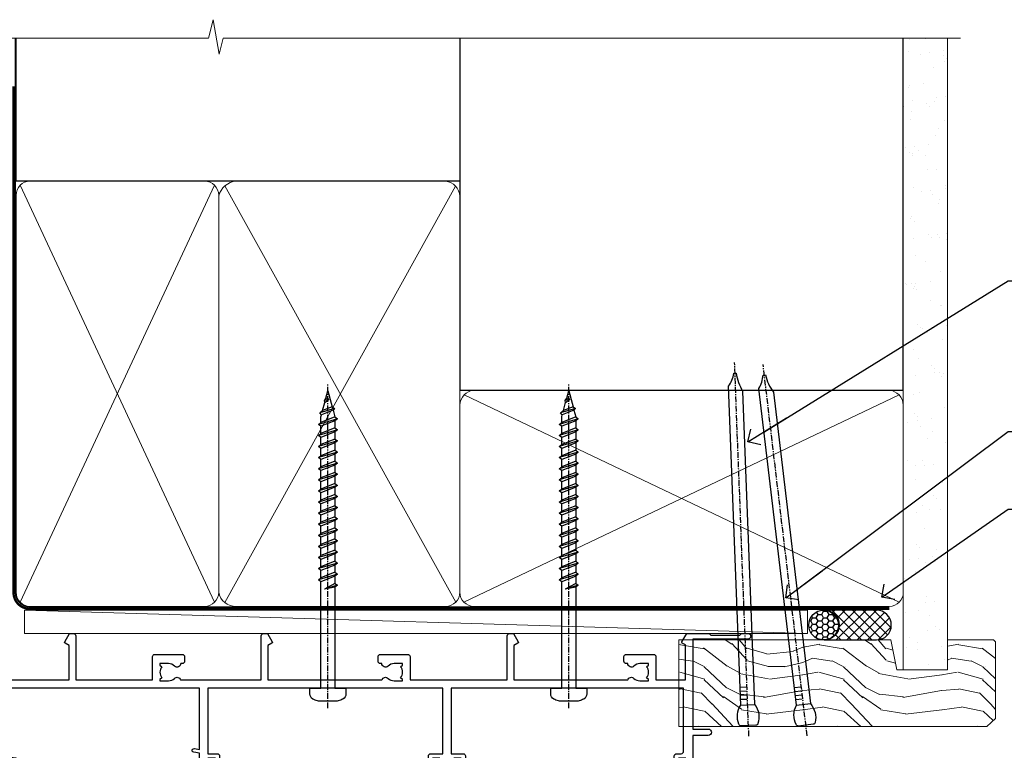
# Model space of a CAD drawing. Units: millimetres. Extents: x 1409 to 344855, y -118 to 2194.
# Drawn here: x 8794 to 9006, y 2033 to 2190 of the extents above; entities that cross this region are included whole.
import ezdxf
from ezdxf import colors
from ezdxf.entities.mleader import LeaderData, LeaderLine
from ezdxf.math import Vec2, Vec3

# ---------------------------------------------------------------- set-up
doc = ezdxf.new("R2010")
doc.units = ezdxf.units.MM
doc.linetypes.add('CENTER', pattern=[2, 1.25, -0.25, 0.25, -0.25])
doc.linetypes.add('Dashed', pattern=[564.4444465637206, 282.2222232818604, -282.2222232818602])
doc.layers.add('Aluminium Systems Ltd Joinery Detail', color=7, linetype='Continuous')
doc.layers.add('Aluminium Systems Ltd Notes', color=7, linetype='Continuous')
doc.styles.get("Standard").update_dxf_attribs({"font": 'arial.ttf'})

# ---------------------------------------------------------------- blocks, each defined once
blk = doc.blocks.new('190mm Framing Head DF Strapped')
at = {"layer": 'Aluminium Systems Ltd Joinery Detail'}
h = blk.add_hatch(dxfattribs=at)
h.set_pattern_fill('AR-SAND', color=256, scale=0.15)
h.set_pattern_definition([(37.50000000000001, (161.6605000000022, 93.68822957322891), (-0.2400046943976069, 7.341198559940135), [0, -5.791200000000001, 0, -6.476999999999999, 0, -6.191249999999999]), (7.499999999999991, (161.6605000000022, 93.68822957322891), (6.74284924707004, 10.75237650852531), [0, -3.124199999999993, 0, -5.219699999999986, 0, -2.000249999999993]), (327.5, (156.9742000000024, 93.68822957322891), (11.86488555362187, 0.02155777017818536), [0, -1.905, 0, -6.858, 0, -8.9535]), (317.5, (156.9742000000024, 93.68822957322891), (11.45334678708446, 3.343939848858243), [0, -0.9524999999999999, 0, -4.495799999999999, 0, -5.1435])])
h.paths.add_polyline_path([(280.6136284965087, 88.77082494930028), (271.1136391138511, 88.77082494930028), (271.1136391138507, -47.32776445683066), (280.6136284965087, -47.32776445683066)])
at = {"layer": 'Aluminium Systems Ltd Joinery Detail', "lineweight": 5}
for p, q in [((80.79869455334756, -32.74347137179666, 2.000000000000028), (122.6874701524653, 57.0811002705118)), ((80.79869455334756, 57.0811002705118), (122.6874701524653, -32.74347137179711, 2.000000000000028)), ((124.8971296329196, -32.80625123086793, 2.000000000000028), (174.6155831549572, 56.90702419584295, -1.000000000000028)), ((124.9214891242245, 56.9671383435284, -1.000000000000028), (174.6471685824426, -32.74347137179711, 2.000000000000028)), ((176.4271080411936, -32.74347137179711, 2.000000000000028), (270.1937839569896, 11.90702827627911, -1.000000000000028)), ((176.4586936359246, 11.90702827627911, -1.000000000000028), (270.225369384475, -32.74347137179711, 2.000000000000028))]:
    blk.add_line(p, q, dxfattribs=at)
at = {"layer": 'Aluminium Systems Ltd Joinery Detail', "linetype": 'Continuous', "lineweight": 5, "ltscale": 0.12, "elevation": 1.000000000000014}
blk.add_lwpolyline([(283.445739716693, 88.77082494930028), (124.572285426585, 88.77082494930028), (123.6685750180995, 85.33692123026367), (122.4019817547314, 92.75494613802539), (121.3646185602202, 88.77082494930028), (13.23408228265362, 88.77082494930028)], dxfattribs=at)
at = {"layer": 'Aluminium Systems Ltd Joinery Detail', "linetype": 'Dashed', "lineweight": 5, "ltscale": 0.01, "const_width": 0.25, "elevation": 1.25}
blk.add_lwpolyline([(79.75527583735084, 88.77082494930028), (79.75527583735038, -30.59489438103674, 0.42309265210654), (82.94727154410793, -33.76651872663433), (268.0767923937151, -33.76651872663433)], format="xyb", dxfattribs=at)
at = {"layer": 'Aluminium Systems Ltd Joinery Detail', "linetype": 'Dashed', "elevation": 1.000000000000014}
blk.add_lwpolyline([(175.5371383954407, 88.77082494930028), (175.5371383954407, 57.97106591945112), (79.9087249075942, 57.97106591945112), (79.90872480776625, 88.77082494930028)], dxfattribs=at)
at = {"layer": 'Aluminium Systems Ltd Joinery Detail', "elevation": 1.000000000000014}
blk.add_lwpolyline([(175.5371383954407, 88.77082494930028), (175.5573054336046, 12.97055045379921), (271.1136391138507, 12.97055045379875), (271.1136391138511, 88.77082494930028)], dxfattribs=at)
at = {"layer": 'Aluminium Systems Ltd Joinery Detail', "lineweight": 5, "elevation": 1.000000000000014}
blk.add_lwpolyline([(271.1136391138511, 88.77082494930028), (271.1136391138507, -47.32776445683112), (280.6136284965087, -47.32776445683112), (280.6136284965087, 88.77082494930028)], dxfattribs=at)
at = {"layer": 'Aluminium Systems Ltd Joinery Detail', "linetype": 'CENTER', "lineweight": 5, "ltscale": 3, "const_width": 0.5, "elevation": 1.500000000000011}
blk.add_lwpolyline([(79.3712235569833, 78.4339515865513), (79.3712235569833, -30.59489438103674, 0.4323122376884369), (82.94727154410793, -34.14929615549272), (268.0767923937151, -34.14929615549272)], format="xyb", dxfattribs=at)
at = {"layer": 'Aluminium Systems Ltd Joinery Detail', "lineweight": 5}
for points in [[(123.5774398818407, -28.48660175191208), (123.5774398818407, 54.93252327975188, 0.4142135623730958), (120.5388931617053, 57.97106999988773), (82.94727154410793, 57.97106999988773, 0.4142135623730941), (79.90872482397208, 54.93252327975188), (79.90872482397208, -28.48660175191208)], [(175.5371383118181, -27.91143476227217), (175.5371383954407, 54.72423385931552, 0.368185424138678), (172.4985916753053, 57.97106591945112), (127.3358664950538, 57.97106591945112, 0.3296530871457213), (123.5774399654633, 54.72423385931552), (123.5774398818407, -27.91143476227217)], [(123.5774399654629, 52.0407742405514), (123.5774398818407, -30.59489438103674, -0.4142135623730958), (120.5388931617053, -33.63344110117259), (82.94727154410793, -33.63344110117259, -0.4142135623730941), (79.90872482397208, -30.59489438103674), (79.90872490759466, 52.0407742405514)], [(175.5371383954407, 7.0407742405514), (175.5371383118181, -30.59489438103674, -0.4142135623730958), (172.4985915916827, -33.63344110117259), (127.3358664114312, -33.63344110117259, -0.3682836337572372), (123.5774398818407, -30.59489438103674), (123.5774399654633, 52.0407742405514)], [(271.1153391138505, -28.69488709191182), (271.1153391974731, 9.724237939751674, 0.368185424138678), (268.0767924773377, 12.97106999988728), (178.5756851155761, 12.97106999988728, 0.3681854241386793), (175.5371383954407, 9.724237939751674), (175.5371383118181, -28.69488709191182)], [(271.1153391974731, 7.040774240550945), (271.1153391138505, -30.59489438103674, -0.4142135623730958), (268.0767923937151, -33.63344110117259), (178.5756850319535, -33.63344110117259, -0.4142135623730941), (175.5371383118181, -30.59489438103674), (175.5371383954407, 7.040774240550945)]]:
    blk.add_lwpolyline(points, format="xyb", dxfattribs=at)
blk = doc.blocks.new('A734-21693')
at = {"flags": 128}
for points in [[(124.0000011187489, 46.64866243441736, 1.001507643107828), (123.1000031613556, 46.65001828883976), (123.1000031613545, 45.90001828883885), (121.5000061187562, 45.90001828883612), (121.5000061187569, 46.65001828883612, 0.4146548769781905), (121.0493281907795, 47.10001777818394), (120.8999996187479, 47.10001777818394), (120.8999996187479, 57.70002839616808), (121.0493281907823, 57.70002839616808, 0.4146548769781904), (121.5000061187569, 58.1500278855159), (121.5000061187562, 58.9000278855159), (123.1000031613545, 58.9000278855159), (123.1000031613538, 58.1500278855159, 1.001507643109863), (124.000001118747, 58.15138373993284), (124.0000011187473, 61.40002488551488, 0.9999999999999999), (123.0000011187473, 61.40002488551488), (123.0000011187473, 60.30002788551553), (121.5000041187483, 60.30002788551553), (121.5000041187483, 61.40002488551488, 0.414213562373095), (121.0000041187483, 61.90002488551488), (120.8999996187461, 61.90002488551488), (120.8999996187461, 66.40001588551365), (121.0000051187486, 66.40001588551365, 0.414213562373095), (121.500004118749, 66.90001488551547), (121.5000041187483, 68.00001288551482), (123.0000011187473, 68.00001288551482), (123.0000011187454, 66.90001488551513, 0.9999999999999999), (123.9999991187484, 66.90001488551513), (123.9999991187484, 68.50001088551505, 0.414213562373095), (123.4999991187484, 69.00001088551505), (116.5000001187487, 69.00001088551596, 0.414213562373095), (116.0000001187487, 68.50001088551596), (116.0000001187487, 66.90001488551513, 0.9999999999999999), (116.9999981187481, 66.90001488551513), (116.9999981187481, 68.00001288551482), (118.4999951187489, 68.00001288551482), (118.4999951187471, 66.90001488551513, 0.414213562373095), (118.9999941187485, 66.40001588551365), (119.0999996187511, 66.40001588551365), (119.0999996187512, 61.90002488551488), (118.9999951187489, 61.90002488551488, 0.414213562373095), (118.4999951187493, 61.40002488551511), (118.4999951187489, 60.30002788551553), (116.9999981187481, 60.30002788551553), (116.9999981187481, 61.40002488551488, 0.9999999999999999), (115.9999981187481, 61.40002488551488), (115.9999981187478, 58.15138373993193, 1.00150764311086), (116.899996076142, 58.1500278855159), (116.8999960761427, 58.9000278855159), (118.4999931187409, 58.9000278855159), (118.4999931187402, 58.1500278855159, 0.4146548769781904), (118.9506710467176, 57.70002839616808), (119.0999996187493, 57.70002839616808), (119.0999996187493, 47.10001777818394), (118.9506710467148, 47.10001777818394, 0.4146548769781905), (118.4999931187402, 46.65001828883612), (118.4999931187391, 45.90001828883885), (116.8999960761427, 45.90001828883885), (116.8999960761424, 46.65001828883885, 1.001507643108853), (115.9999981187474, 46.64866243441736), (115.9999981187481, 45.40001828883885, 0.414213562373095), (116.4999981187481, 44.90001828883885), (119.1000007973071, 44.90001828883885), (119.1000007973071, 30.80001088546067), (68.50000011875198, 30.80001088546067), (68.50000011875238, 44.90001828878792), (70.5000001187542, 44.9000182887861, 0.4142135623752261), (71.00000011875602, 45.40001828878792), (71.00000011874806, 46.64866243436643, 1.001507643108839), (70.10000216135211, 46.65001828878974), (70.10000216136143, 45.9000182887861), (68.50000011875056, 45.9000182887861), (68.50000011875056, 58.90002788546497), (70.10000216135597, 58.90002788546497), (70.10000216135165, 58.15002788546406, 1.001507643109849), (71.00000011874852, 58.151383739881), (71.00000011874874, 61.40002488546395, 0.9999999999999999), (70.00000011874874, 61.40002488546395), (70.00000011874874, 60.30002788546278), (68.50000011874874, 60.30002788546278), (68.50000011874874, 68.00001288546207), (70.00000011874874, 68.00001288546207), (70.00000011874897, 66.90001588546363, 0.9999999999990904), (71.00000011874852, 66.90001588546454), (71.00000011874874, 68.50001088545412, 0.414213562373095), (70.50000011874874, 69.00001088545412), (37.00000011883242, 69.00001088545412, 0.414213562373095), (36.50000011883242, 68.50001088545412), (36.50000011883242, 67.20001088545848, 0.9999999999999999), (37.4000001188266, 67.20001088545848), (37.4000001188266, 68.00001088545412), (38.9000001188266, 68.00001088545412), (38.9000001188266, 62.50001088545412), (37.4000001188266, 62.50001088545412), (37.4000001188266, 63.30001088545703, 0.9999999999999999), (36.50000011883242, 63.30001088545703), (36.50000011883236, 62.00001088545412, 0.414213562373095), (37.00000011883242, 61.50001088545406), (38.9000001188266, 61.50001088545412), (38.9000001188266, 53.80001088545703), (36.90000011883387, 53.80001088545703, 0.9999999999999999), (36.90000011883387, 53.00001088545412), (38.9000001188266, 53.00001088545412), (38.9000001188266, 50.00001088545412), (28.28867552745362, 50.0000108854542, 0.2679491924316727), (27.85566282556238, 49.75001088545417), (26.55662471988182, 47.50001088545412), (22.00000039285953, 47.50001088545412), (22.00000039285953, 49.00001088545412), (23.50000039285953, 49.00001088545412, 0.9999999999999999), (23.50000039285953, 50.00001088545412), (0.5000001187469252, 50.00001088545412, 0.414213562373095), (1.187469251817674e-07, 49.50001088545412), (1.187523821499781e-07, 0.5000001601129895, 0.4142135623730784), (0.5000001187523821, 1.601130463768641e-07), (6.400000118751336, 1.601132737505395e-07, 0.4142135623730784), (6.900000118751336, 0.5000001601132738), (6.900000118751336, 3.850000160111748, 0.1952598447288623), (5.923585024411182, 6.254969539228426, 0.9999999999999999), (4.776415213090843, 5.139621421376745, -0.1952598447288623), (5.300000118751313, 3.850000160111748), (5.300000118751313, 2.000000160113203), (5.002334436430147, 2.000000160113203), (4.639157196671931, 2.432817940341863, -0.363970234266432), (2.260843040832526, 2.432817940342787), (1.897665801073572, 2.000000160113203), (1.600000118752405, 2.000000160113203), (1.600000118754224, 3.850000160111748, -0.1952598447288622), (2.123585024414695, 5.139621421376745, 0.6408245487451977), (1.599998707597308, 6.495731539804993), (1.599998707606233, 19.46078032434281), (2.373203788357614, 20.80001080888181, 0.414213562368963), (2.299998707597865, 21.07321588963845), (1.599998707604414, 21.47736107807248), (1.599998707608052, 29.00001088546321), (7.950000118750722, 29.00001088546418), (7.95000011875095, 24.0000108854594, 0.4142135623720295), (8.45000011875095, 23.5000108854598), (14.35000011874797, 23.50001088546304, 0.414213562373095), (14.85000011874797, 24.00001088546304), (14.85000011874797, 25.00001088546304, 0.414213562373095), (14.35000011874735, 25.50001088546259), (14.04573141007393, 25.50001088546222, 0.6408239254472163), (12.68962138001439, 26.02359579112442, -0.1952598447288622), (11.4000001187494, 25.50001088546395), (9.550000118750859, 25.50001088546395), (9.550000118750859, 25.79767656778512), (9.982817898979533, 26.1608538075433, -0.3639702342664382), (9.982817898980443, 28.53916796338277), (9.550000118750859, 28.90234520314169), (9.550000118750859, 29.20001088546286), (11.4000001187494, 29.20001088546104, -0.1952598447288623), (12.68962138001439, 28.67642597980057, 0.5542191990959284), (14.00722964662009, 29.00001088546503), (38.60000011874672, 29.00001088546503), (38.60000011874672, 21.59282004585168), (37.70000011874947, 21.07320480358339, 0.4142135623808452), (37.62679503799671, 20.79999972282306), (38.66602553257184, 18.99999970543141), (39.50000017389414, 18.99999979741403, 0.4142135300680742), (40.00000011874602, 19.49999979741403), (40.00000011874602, 29.00001088546503), (56.55000011875075, 29.0000108854706), (56.55000011875092, 24.0000108854594, 0.4142135623720295), (57.05000011874887, 23.50001088545963), (62.95000011874822, 23.50001088546287, 0.414213562373095), (63.45000011874794, 24.00001088546304), (63.45000011874794, 25.00001088546304, 0.414213562373095), (62.95000011874794, 25.50001088546304), (62.64573141007395, 25.50001088546222, 0.6408239254472163), (61.28962138001441, 26.02359579112442, -0.1952598447288622), (60.00000011874943, 25.50001088546395), (58.15000011875088, 25.50001088546395), (58.15000011875088, 25.79767656778512), (58.58281789897956, 26.1608538075433, -0.3639702342664382), (58.58281789898052, 28.53916796338279), (58.15000011875088, 28.90234520314169), (58.15000011875088, 29.20001088546286), (60.00000011874943, 29.20001088546275, -0.1952598447288623), (61.28962138001441, 28.67642597980057, 0.5542192105843214), (62.60722965540901, 29.00001091218073), (79.99996571400754, 29.00001052261575), (79.99996571400754, 19.4999997974104, 0.4142135300680742), (80.49996565885942, 18.9999997974104), (81.33394030018167, 18.99999970542777), (82.37317079475815, 20.79999972281865, 0.4142135623810382), (82.29996571400204, 21.07320480357845), (81.39996571400678, 21.59282004584836), (81.39996571400678, 29.00001088545775), (105.9927705908802, 29.00001088546048, 0.5542191990939724), (107.3103788574844, 28.67642597980057, -0.1952598447288622), (108.6000001187494, 29.20001088546104), (110.4500001187479, 29.20001088546286), (110.4500001187479, 28.90234520314169), (110.0171823385184, 28.53916796338277, -0.363970234266438), (110.0171823385193, 26.1608538075433), (110.4500001187479, 25.79767656778512), (110.4500001187479, 25.50001088546395), (108.6000001187494, 25.50001088546395, -0.1952598447288622), (107.3103788574844, 26.02359579112442, 0.6408239254472163), (105.9542688274249, 25.50001088546222), (105.6500001187514, 25.50001088546259, 0.414213562373095), (105.1500001187509, 25.00001088546304), (105.1500001187509, 24.00001088546304, 0.414213562373095), (105.6500001187509, 23.50001088546304), (111.5500001187478, 23.5000108854598, 0.4142135623720295), (112.0500001187479, 24.0000108854594), (112.0500001187481, 29.00001088546324), (133.0000001187429, 29.00001088546139), (133.0000001187429, 19.49999979740198, 0.4142135300680742), (133.5000000635948, 18.99999979740198), (134.3339747049171, 18.99999970541936), (135.3732051994942, 20.79999972281178, 0.414213562382676), (135.3000001187382, 21.07320480357154), (134.4000001187421, 21.59282004584074), (134.4000001187421, 29.00001088545775), (158.9927705908727, 29.00001088546048, 0.5542191990943014), (160.3103788574769, 28.67642597979969, -0.1952598447288622), (161.6000001187419, 29.20001088546016), (163.4500001187404, 29.20001088546198), (163.4500001187404, 28.90234520314081), (163.0171823385108, 28.53916796338189, -0.363970234266438), (163.0171823385118, 26.16085380754242), (163.4500001187404, 25.79767656778424), (163.4500001187404, 25.50001088546307), (161.6000001187419, 25.50001088546307, -0.1952598447288622), (160.3103788574769, 26.02359579112354, 0.6408239254472163), (158.9542688274174, 25.50001088546134), (158.6500001187439, 25.50001088546173, 0.414213562373095), (158.1500001187434, 25.00001088546216), (158.1500001187434, 24.00001088546216, 0.414213562373095), (158.6500001187434, 23.50001088546216), (164.5500001187403, 23.50001088545892, 0.4142135623720295), (165.0500001187404, 24.00001088545852), (165.0500001187406, 29.00001088545957), (171.4000015298785, 29.00001088545957), (171.4000015298822, 21.47736107806793), (170.7000015298887, 21.07321588963475, 0.4142135623696225), (170.6267964491329, 20.8000108088778), (171.6660268895645, 19.0000108852613), (176.4171770121335, 19.00001088526221, 0.1989123673796633), (176.5585983683708, 19.05858952902472), (176.9000191187421, 19.40001027939832), (183.100006118742, 19.40001027939832), (183.441427505311, 19.05858974638375, 0.198912042514337), (183.582848684771, 19.00001127939893), (184.9000011187433, 19.0000112793972, 0.9999999999999999), (184.9000011187433, 20.20000927939725), (173.0000001187415, 20.20000927939725), (173.0000001187451, 39.6000092793978), (176.2999990759466, 39.60000927939737, 1.000000000000028), (176.2999990759467, 41.00001136499446), (173.0000001187451, 41.00001136499466), (173.0000001187469, 68.50001088546503, 0.414213562373095), (172.5000001187469, 69.00001088546503), (169.5000011187491, 69.00001088546503, 0.414213562373095), (169.0000011187491, 68.50001088546503), (169.0000011187491, 66.9000148854642, 0.9999999999999999), (169.9999991187484, 66.9000148854642), (169.9999991187484, 68.00001288546207), (171.5000001187469, 68.00001288546207), (171.5000001187451, 60.30002788546278), (169.9999991187484, 60.30002788546278), (169.9999991187484, 61.40002488546395, 0.9999999999999999), (168.9999991187484, 61.40002488546395), (168.9999991187502, 58.151383739881, 1.00150764311086), (169.899997076151, 58.15002788546497), (169.8999970761412, 58.90002788546497), (171.5000001187451, 58.90002788546497), (171.5000001187451, 45.9000182887861), (169.8999970761412, 45.9000182887861), (169.8999970761503, 46.65001828878974, 1.001507643108853), (168.9999991187582, 46.64866243436643), (168.9999991187466, 45.4000182887861, 0.414213562373095), (169.4999991187466, 44.9000182887861), (170.5000001187454, 44.90001828878687, -0.4142135623733115), (171.0000001187458, 44.40001828878701), (171.0000001187422, 30.80001088545785), (120.8999991187531, 30.80001088545612), (120.8999991187531, 44.90001828883885), (123.5000011187473, 44.90001828883885, 0.414213562373095), (124.0000011187473, 45.40001828883885)], [(40.70000011882638, 67.20001088545422), (66.70000011874987, 67.2000108854541), (66.70000011874987, 44.80002908656655), (65.43591680575088, 44.59486237922698, 1.004500192607286), (65.56762646851172, 43.8057871851766), (66.70000011874612, 44.00002908657092), (66.70000011875737, 30.80001088545981), (1.600000118747005, 30.80001088545981), (1.600000118747062, 44.00002908657092), (2.732373768985212, 43.80578718517694, 1.004500192607335), (2.864083431746053, 44.5948623792271), (1.600000118747062, 44.80002908656655), (1.600000118747062, 48.20001088545411), (20.20000039285918, 48.20001088545411), (20.20000039285918, 47.50001088545417, 0.4142135623731283), (22.00000039285925, 45.70001088545411), (26.55662471988154, 45.70001088545411, 0.2679491924307707), (28.11547044669231, 46.60001088545215), (29.03923087739969, 48.20001088545411), (38.90000011882631, 48.20001088545411, 0.414213562373095), (40.70000011882638, 50.00001088545417)]]:
    blk.add_lwpolyline(points, format="xyb", close=True, dxfattribs=at)
blk = doc.blocks.new('WS8G75Pan')
at = {"linetype": 'CENTER'}
blk.add_line((-1.998401444325282e-15, 4.318749779999991), (4.626756292437695e-14, -65.56249499999996), dxfattribs=at)
for p, q in [((-1.494791550000003, 0), (1.494791549999948, 0)), ((-2.049999839999838, -22.17007205437492), (0.7473957749999725, -21.35416499999997)), ((-1.494791549999444, -22.58405656661239), (0.7473957749999725, -21.35416499999997)), ((-1.494791550000221, -21.75608754213772), (0.7473957749999725, -21.35416499999997)), ((-1.494791550000221, -24.14775402213771), (1.494791550000094, -22.9519207821373)), ((-2.049999839999838, -24.56173853437491), (2.049999840000147, -23.3659052943749)), ((-1.494791549999444, -24.97572304661237), (1.494791550000094, -23.77988980661229)), ((-1.494791550000246, -26.53942050213771), (1.494791550000094, -25.3435872621373)), ((-2.049999839999862, -26.95340501437491), (2.049999840000147, -25.7575717743749)), ((-1.494791549999469, -27.36738952661237), (1.494791550000094, -26.17155628661229)), ((-2.049999839999862, -29.34507149437489), (2.049999840000147, -28.14923825437489)), ((-1.494791550000246, -28.93108698213769), (1.494791550000094, -27.73525374213729)), ((-1.494791549999469, -29.75905600661235), (1.494791550000094, -28.56322276661227)), ((-2.049999839999692, -31.73673797437484), (2.049999840000293, -30.54090473437484)), ((-1.4947915500001, -31.32275346213764), (1.49479155000024, -30.12692022213723)), ((-1.494791549999299, -32.1507224866123), (1.49479155000024, -30.95488924661222)), ((-2.049999839999692, -34.12840445437482), (2.049999840000293, -32.93257121437482)), ((-1.4947915500001, -33.71441994213762), (1.49479155000024, -32.51858670213721)), ((-1.494791549999299, -34.54238896661229), (1.49479155000024, -33.3465557266122)), ((-2.049999839999546, -36.52007093437477), (2.049999840000439, -35.32423769437477)), ((-1.49479154999993, -36.10608642213757), (1.494791550000385, -34.91025318213717)), ((-1.494791549999153, -36.93405544661223), (1.494791550000385, -35.73822220661215)), ((-2.04999983999957, -38.91173741437477), (2.049999840000439, -37.71590417437476)), ((-1.494791549999954, -38.49775290213757), (1.494791550000385, -37.30191966213716)), ((-1.494791549999178, -39.32572192661223), (1.494791550000385, -38.12988868661215)), ((-2.04999983999957, -41.30340389437475), (2.049999840000439, -40.10757065437475)), ((-1.494791549999954, -40.88941938213755), (1.494791550000385, -39.69358614213715)), ((-1.494791549999178, -41.71738840661222), (1.494791550000385, -40.52155516661213)), ((-1.494791549999809, -43.2810858621375), (1.494791550000531, -42.0852526221371)), ((-2.049999839999401, -43.6950703743747), (2.049999840000584, -42.4992371343747)), ((-1.494791549999007, -44.10905488661216), (1.494791550000531, -42.91322164661208)), ((-1.494791549999809, -45.67275234213749), (1.494791550000531, -44.47691910213708)), ((-2.049999839999401, -46.08673685437468), (2.049999840000584, -44.89090361437469)), ((-1.494791549999007, -46.50072136661215), (1.494791550000531, -45.30488812661206)), ((-2.049999839999255, -48.47840333437463), (2.049999840000754, -47.28257009437462)), ((-1.494791549999639, -48.06441882213743), (1.494791550000701, -46.86858558213702)), ((-1.494791549998862, -48.89238784661209), (1.494791550000677, -47.696554606612)), ((-2.049999839999255, -50.87006981437462), (2.04999984000073, -49.67423657437462)), ((-1.494791549999639, -50.45608530213742), (1.494791550000677, -49.26025206213701)), ((-1.494791549998862, -51.28405432661209), (1.494791550000677, -50.088221086612)), ((-2.049999839999255, -53.26173629437461), (2.04999984000073, -52.0659030543746)), ((-1.494791549999639, -52.84775178213741), (1.494791550000677, -51.651918542137)), ((-1.494791549998862, -53.67572080661207), (1.494791550000677, -52.47988756661199)), ((-2.04999983999911, -55.65340277437456), (2.049999840000876, -54.45756953437455)), ((-1.494791549999493, -55.23941826213736), (1.494791550000822, -54.04358502213695)), ((-1.494791549998716, -56.06738728661202), (1.494791550000822, -54.87155404661193)), ((-2.04999983999911, -58.04506925437454), (2.049999840000876, -56.84923601437453)), ((-1.494791549999493, -57.63108474213734), (1.494791550000822, -56.43525150213694)), ((-1.494791549998716, -58.45905376661201), (1.494791550000822, -57.26322052661192)), ((-1.425021315915936, -60.25445033151692), (1.774202423987375, -59.32134340737845)), ((-1.122362868667359, -59.87377974960445), (1.391833638109077, -58.86810114689364)), ((-0.9219856073426935, -60.62159786954955), (1.143347323736488, -59.79546469711769)), ((-0.2276513469640168, -62.29688390390596), (0.7695560966906133, -62.00603173284001))]:
    blk.add_line(p, q)
blk.add_lwpolyline([(-1.494791550000003, 0), (-3.886458030000012, 0), (-3.886458030000012, 1.209441138255948, -0.2694477011433205), (-3.239620007948686, 2.322600100564409, -0.05750947552296399), (-2.241471283772128, 2.748281615151975, -0.07218085631326594), (-1.755878399918986, 2.818749779999997), (1.755878399919126, 2.818749779999985, -0.07218085631328257), (2.241471283772389, 2.748281615151927, -0.05750947552294939), (3.239620007948704, 2.322600100564433, -0.26944770114332), (3.886458030000006, 1.209441138255948), (3.886458030000006, 0), (1.494791549999948, 0), (1.494791549999948, -22.95192078213735), (2.049999840000002, -23.36590529437495), (1.494791549999948, -23.77988980661232), (1.494791550000094, -25.3435872621373), (2.049999840000147, -25.7575717743749), (1.494791550000094, -26.17155628661228), (1.494791550000094, -27.73525374213729), (2.049999840000147, -28.14923825437489), (1.494791550000094, -28.56322276661227), (1.49479155000024, -30.12692022213724), (2.049999840000293, -30.54090473437484), (1.49479155000024, -30.95488924661222), (1.49479155000024, -32.51858670213721), (2.049999840000293, -32.93257121437482), (1.49479155000024, -33.34655572661219), (1.494791550000385, -34.91025318213717), (2.049999840000439, -35.32423769437477), (1.494791550000385, -35.73822220661215), (1.494791550000385, -37.30191966213715), (2.049999840000439, -37.71590417437475), (1.494791550000385, -38.12988868661213), (1.494791550000531, -39.69358614213711), (2.049999840000608, -40.1075706543747), (1.494791550000531, -40.52155516661208), (1.494791550000531, -42.08525262213708), (2.049999840000584, -42.49923713437469), (1.494791550000531, -42.91322164661207), (1.494791550000701, -44.47691910213705), (2.049999840000754, -44.89090361437464), (1.494791550000701, -45.30488812661202), (1.494791550000701, -46.86858558213702), (2.049999840000754, -47.28257009437462), (1.494791550000701, -47.696554606612), (1.494791550000846, -49.26025206213698), (2.0499998400009, -49.67423657437457), (1.494791550000846, -50.08822108661195), (1.494791550000846, -51.65191854213695), (2.0499998400009, -52.06590305437455), (1.494791550000846, -52.47988756661192), (1.494791550000992, -54.0435850221369), (2.049999840001045, -54.4575695343745), (1.494791550000992, -54.87155404661188), (1.494791550000992, -56.43525150213689), (2.049999840001045, -56.84923601437449), (1.494791550000992, -57.26322052661187), (1.494791550001114, -58.48385698867137), (1.391833638109077, -58.86810114689364), (1.774202423987375, -59.32134340737845), (1.143347323736488, -59.79546469711769), (0.6740575242012983, -61.54687807245681), (0.7695560966906375, -62.00603173284), (0.4255712098287094, -62.47424162268085), (4.544513103610371e-14, -64.06249499999996), (-0.9219856073426935, -60.62159786954955), (-1.425021315915936, -60.25445033151692), (-1.122362868667359, -59.87377974960445), (-1.494791549998741, -58.48385698867982), (-1.494791549998741, -58.45905376661182), (-2.049999839998794, -58.04506925437445), (-1.494791549998935, -57.631084742137), (-1.494791549998886, -56.06738728661188), (-2.049999839998939, -55.65340277437451), (-1.49479154999908, -55.23941826213705), (-1.494791549998886, -53.67572080661188), (-2.049999839998939, -53.26173629437451), (-1.494791549999105, -52.84775178213707), (-1.494791549999032, -51.28405432661194), (-2.049999839999085, -50.87006981437457), (-1.49479154999925, -50.45608530213713), (-1.494791549999032, -48.89238784661196), (-2.049999839999085, -48.47840333437458), (-1.49479154999925, -48.06441882213714), (-1.494791549999202, -46.50072136661201), (-2.049999839999255, -46.08673685437464), (-1.494791549999396, -45.67275234213719), (-1.494791549999178, -44.10905488661202), (-2.049999839999255, -43.69507037437464), (-1.494791549999396, -43.2810858621372), (-1.494791549999347, -41.71738840661207), (-2.049999839999401, -41.3034038943747), (-1.494791549999542, -40.88941938213726), (-1.494791549999347, -39.32572192661208), (-2.049999839999401, -38.91173741437471), (-1.494791549999542, -38.49775290213726), (-1.494791549999493, -36.93405544661214), (-2.049999839999546, -36.52007093437477), (-1.494791549999687, -36.10608642213733), (-1.494791549999493, -34.54238896661215), (-2.049999839999546, -34.12840445437477), (-1.494791549999712, -33.71441994213733), (-1.494791549999639, -32.15072248661221), (-2.049999839999692, -31.73673797437484), (-1.494791549999857, -31.3227534621374), (-1.494791549999639, -29.75905600661222), (-2.049999839999692, -29.34507149437484), (-1.494791549999857, -28.9310869821374), (-1.494791549999784, -27.36738952661228), (-2.049999839999838, -26.95340501437491), (-1.494791550000003, -26.53942050213746), (-1.494791549999784, -24.97572304661228), (-2.049999839999838, -24.56173853437491), (-1.494791550000003, -24.14775402213747), (-1.494791549999784, -22.5840565666123), (-2.049999839999838, -22.17007205437492), (-1.494791550000003, -21.75608754213748), (-1.494791550000003, 4.85722573273506e-14)], format="xyb", close=True)
for points in [[(-1.494791550000003, 0), (-2.637394075508348, 0)], [(0.6740575242012983, -61.54687807245681), (-0.2276513469640168, -62.29688390390596), (0.4255712098287094, -62.47424162268085)]]:
    blk.add_lwpolyline(points)
blk = doc.blocks.new('AL40 DF Stacker Door Head')
at = {"layer": 'Aluminium Systems Ltd Joinery Detail', "rotation": 180}
for p in [(-78.64999882142911, -10.60000160606342), (-26.74999949999437, -10.60000160606057)]:
    blk.add_blockref('WS8G75Pan', p, dxfattribs=at)
at = {"layer": 'Aluminium Systems Ltd Joinery Detail', "extrusion": (0, 0, -1), "zscale": -1, "rotation": 180}
blk.add_blockref('A734-21693', (173.0000001187418, 20.20000927939714), dxfattribs=at)
blk = doc.blocks.new('Nail 75 JH')
at = {"linetype": 'CENTER'}
blk.add_line((0, 2.300118051928621), (0, -78.25849807356508), dxfattribs=at)
for p, q in [((1.5, -4.488319011024487), (-1.5, -4.488319011024458)), ((1.499999999999886, -5.730112436134704), (0.1255879953777708, -5.730112436134732)), ((1.499999999999886, -6.600592455787137), (0.1255879953777708, -6.600592455787137)), ((1.499999999999886, -7.471072475439541), (0.1255879953777708, -7.471072475439541)), ((1.499999999999886, -8.341552495091946), (0.1255879953778276, -8.341552495091946))]:
    blk.add_line(p, q)
blk.add_lwpolyline([(-1.5, -4.488319011024458, -0.2475267649991796), (-2.057234792368547, -0.3562033463117587, -0.331135080274166), (-1.578358480166685, 0), (1.578358480166685, 0, -0.331135080274166), (2.057234792368547, -0.3562033463117587, -0.2475267649991796), (1.499999999999886, -4.488319011024487), (1.5, -73.20877276569331, 0.1245641564323093), (0.2845258915276077, -75.96790802185205), (-0.2515467734666004, -75.96790802185205, 0.1012549879648114), (-1.5, -72.05351818931658)], format="xyb", close=True)
blk = doc.blocks.new('Plywood Sheet DF AL40 DF Liner Stacker')
at = {"layer": 'Aluminium Systems Ltd Joinery Detail'}
h = blk.add_hatch(dxfattribs=at)
h.set_pattern_fill('HONEY', color=0, scale=0.25)
h.set_pattern_definition([(0, (-280.6136284965087, -552.6722355431684), (1.190625, 0.68740766125), [0.79375, -1.5875]), (120, (-280.6136284965087, -552.6722355431684), (-1.190624997398548, 0.6874076657558477), [0.7937499999999981, -1.587499999999996]), (59.99999999999999, (-280.6136284965087, -552.6722355431684), (2.601452275818872e-09, 1.374815327005847), [-1.5875, 0.79375])])
h.paths.add_polyline_path([(-29.88767299351821, 9.672639609556427, 1), (-23.46697983842023, 9.672639609556427, 1)])
h = blk.add_hatch(dxfattribs=at)
h.set_pattern_fill('ANSI37', color=0, scale=0.5)
h.set_pattern_definition([(45, (-280.6136284965087, -552.6722355431684), (-1.122532015133644, 1.122532015133644), []), (135, (-280.6136284965087, -552.6722355431684), (-1.122532015133644, -1.122532015133644), [])])
h.paths.add_polyline_path([(-15.29287422197922, 6.462293032008347, 1), (-15.29287422197922, 12.88298618710542), (-26.53131554265383, 12.88298618710542, -1), (-26.53131554265383, 6.462293032008347)])
at = {"layer": 'Aluminium Systems Ltd Joinery Detail', "lineweight": 5}
h = blk.add_hatch(dxfattribs=at)
h.set_pattern_fill('WOOD-3', color=0, scale=97.5, angle=30, style=0, pattern_type=2)
h.set_pattern_definition([(4.763599999999823, (412.3138758619025, -7164.264911882444), (-330.0000283895876, -29.9997459798375), [3.612479999999951, -357.6353699999959]), (348.6901, (415.913875861901, -7163.964911882443), (120.0000225669286, -29.9999289648483), [4.58912999999999, -148.3814699999997]), (314.9999999999999, (420.413875861901, -7164.864911882441), (-3.306523113702664e-14, -30.00000928346856), [3.39411, -39.03228]), (313.1523999999999, (422.8138758619025, -7167.264911882444), (420.0000850164654, -449.9999261252569), [6.579509999999999, -651.37185]), (347.0054000000001, (427.3138758619025, -7172.064911882445), (-270.0000230324819, 59.99992732735074), [4.002509999999999, -396.2474099999998]), (360, (431.2138758619021, -7172.964911882443), (29.99999999999997, -30.00000000000003), [7.5, -22.5]), (9.462299999999765, (438.7138758619021, -7172.964911882443), (-150.0000232108592, -29.99994417607295), [3.649649999999993, -178.8332099999998]), (5.710599999999713, (412.3138758619025, -7172.364911882441), (-269.9999827048756, -30.00003943998845), [3.014969999999958, -298.4813099999965]), (360, (415.3138758619025, -7172.064911882445), (29.99999999999997, -30.00000000000003), [4.5, -25.5]), (331.6992, (419.8138758619025, -7172.064911882445), (329.9998535928922, -180.0002662262795), [4.429439999999992, -438.5152499999991]), (307.8749999999999, (423.7138758619021, -7174.164911882442), (-120.0000559467582, 149.9999729816166), [6.841049999999986, -335.2115699999996]), (320.7106, (427.913875861901, -7179.564911882445), (180.0000191874755, -149.9999889572949), [4.263809999999983, -422.1163199999984]), (353.6597999999999, (431.2138758619021, -7182.264911882444), (239.9999820781927, -30.00004736879107), [5.43324, -266.22831]), (11.88869999999988, (436.6138758618999, -7182.864911882441), (-419.9999190314803, -90.00031605746501), [5.82494999999993, -576.669689999991]), (6.709799999999706, (412.3138758619025, -7181.664911882442), (270.0000299325391, 29.99981643732056), [5.135159999999972, -508.3820999999982]), (356.6335, (417.413875861901, -7181.064911882445), (479.999979659061, -30.00032890063538), [5.10881999999993, -505.7727899999929]), (326.3098999999999, (422.5138758619014, -7181.364911882441), (-59.99998673313475, 30.00004003521583), [5.408339999999997, -102.75822]), (312.5103999999999, (427.0138758619014, -7184.364911882441), (299.9997215504041, -330.0002602161362), [4.883640000000001, -483.48096]), (345.0686, (430.3138758619025, -7187.964911882443), (330.0000160477658, -89.99990861934462), [4.657259999999933, -461.0679899999935]), (360, (434.8138758619025, -7189.164911882442), (29.99999999999997, -30.00000000000003), [3.6, -26.4]), (12.99459999999981, (438.413875861901, -7189.164911882442), (270.0000230324819, 59.99992732735004), [4.002509999999988, -396.2474099999986]), (360, (421.6138758618999, -7159.164911882442), (29.99999999999997, -30.00000000000003), [0, -30]), (136.8475999999999, (425.8138758619025, -7163.664911882442), (449.9999261252561, -420.0000850164664), [6.579509999999987, -651.3718499999991]), (153.4348999999999, (421.0138758619014, -7189.164911882442), (-29.99997473822719, 30.00003928189145), [2.683289999999962, -64.3987499999988]), (171.8698999999998, (418.6138758618999, -7187.964911882443), (-179.9999932938336, 29.99998067446644), [4.242629999999988, -207.8893799999995]), (203.1985999999998, (414.413875861901, -7187.364911882441), (-149.9999919200123, -60.00003975794547), [2.284739999999966, -226.1884499999968]), (333.4349, (425.8138758619025, -7163.664911882442), (29.9999747382272, -30.00003928189145), [3.354089999999999, -63.72794999999999]), (353.2901999999999, (428.8138758619025, -7165.164911882442), (-270.0000299325392, 29.99981643732125), [5.135160000000001, -508.3821000000002]), (10.12469999999981, (433.913875861901, -7165.764911882444), (509.9999636894718, 90.00025765850859), [8.532869999999988, -844.7548799999987]), (10.30479999999971, (412.3138758619025, -7160.964911882443), (180.0000288254371, 29.99984626607953), [3.354089999999962, -332.0560799999968]), (344.4759, (415.6138758618999, -7160.364911882441), (-330.0000307388759, 89.99993332816857), [5.604449999999995, -554.8417799999994]), (317.1211, (421.0138758619014, -7161.864911882441), (-390.0000237882238, 359.9999925974296), [5.731499999999944, -567.4176899999928]), (325.3047999999999, (425.2138758619021, -7165.764911882444), (299.9998277696255, -210.000258287834), [4.743419999999994, -469.5982199999992]), (350.5377, (429.1138758618999, -7168.464911882443), (150.0000232108592, -29.99994417607323), [5.474489999999978, -177.0083999999993]), (6.581899999999838, (434.5138758619014, -7169.364911882441), (-510.0000431378999, -59.99960101098861), [7.85174999999997, -777.3233999999961]), (8.130099999999889, (412.3138758619025, -7168.464911882443), (-179.9999932938336, -29.99998067446629), [4.242629999999973, -207.889379999999]), (348.6901, (416.5138758619014, -7167.864911882441), (120.0000225669286, -29.9999289648483), [4.58912999999999, -148.3814699999997]), (317.4895999999999, (421.0138758619014, -7168.764911882444), (-330.0002602161357, 299.9997215504046), [4.88364, -483.4809599999999]), (314.9999999999999, (424.6138758618999, -7172.064911882445), (-3.306523113702664e-14, -30.00000928346856), [5.51544, -36.91098]), (342.646, (428.5138758619014, -7175.964911882443), (-390.0000605729049, 119.999835067774), [5.028929999999914, -497.862719999992]), (3.366499999999665, (433.3138758619025, -7177.464911882443), (-479.999979659061, -30.00032890063396), [5.108819999999967, -505.7727899999974]), (17.10269999999988, (438.413875861901, -7177.164911882442), (300.0000519287099, 89.99986480290859), [4.080449999999997, -403.9636799999997]), (8.746199999999785, (412.3138758619025, -7175.964911882443), (209.9999800906905, 30.00012591172568), [3.945869999999948, -390.6425099999933]), (345.0686, (416.2138758619021, -7175.364911882441), (330.0000160477658, -89.99990861934462), [4.657259999999933, -461.0679899999935]), (327.9946, (420.7138758619021, -7176.564911882445), (-149.9999683436264, 90.000033161331), [5.66039999999999, -277.3590599999995]), (310.1009, (425.5138758619014, -7179.564911882445), (-329.9999417935546, 390.0000578863894), [7.451849999999999, -737.7326999999999]), (344.0546, (430.3138758619025, -7185.264911882444), (-120.0000037995646, 29.99999667889151), [4.368060000000001, -214.03524]), (6.008999999999787, (434.5138758619014, -7186.464911882443), (299.9999925271812, 29.99997952445504), [5.731499999999953, -567.4176899999941]), (23.19859999999977, (440.2138758619021, -7185.864911882441), (149.9999919200123, 60.00003975794549), [2.284739999999997, -226.1884499999996]), (9.462299999999765, (412.3138758619025, -7184.964911882443), (-150.0000232108592, -29.99994417607295), [3.649649999999993, -178.8332099999998]), (349.9919999999998, (415.913875861901, -7184.364911882441), (329.9999866372434, -60.00010416469986), [5.178809999999958, -512.7014999999947]), (322.5946, (421.0138758619014, -7185.264911882444), (389.9997739494009, -300.000298578452), [6.42026999999999, -635.6077499999994]), (330.9453999999999, (426.1138758618999, -7159.164911882442), (210.0000115370904, -120.0000008159787), [3.08868, -305.78022]), (349.2156999999999, (428.8138758619025, -7160.664911882442), (-479.999985110828, 90.00001649037998), [6.413279999999968, -634.9134899999965]), (7.124999999999709, (435.1138758618999, -7161.864911882441), (-210.0000113953586, -29.99994845681877), [7.256039999999998, -234.6117])])
h.paths.add_polyline_path([(10.37471622260728, -10.44093397881443), (8.49537825176958, -12.20792158916629), (-57.84932013744037, -12.20792158916447), (-57.84933385622753, 6.462293032011075), (-12.20963653887702, 6.462293032013804), (-10.8771775324758, 0), (0, 0), (0, 6.462293032008347), (9.937374752829783, 6.462293032007437), (10.37471622260455, 6.04589959250734)])
at = {"layer": 'Aluminium Systems Ltd Joinery Detail', "color": 0, "lineweight": 5}
blk.add_line((-198.9180308457067, 12.88298618710542, 1), (-30.14657880317282, 7.862293032001617), dxfattribs=at)
at = {"layer": 'Aluminium Systems Ltd Joinery Detail', "color": 0, "lineweight": 5, "elevation": 1}
blk.add_lwpolyline([(-198.9180308457067, 12.88298618710542), (-30.14657880318009, 12.88298618710542), (-30.14657880317282, 7.862293032001617), (-198.9180308457112, 7.862293032001617)], close=True, dxfattribs=at)
at = {"layer": 'Aluminium Systems Ltd Joinery Detail', "color": 0, "elevation": 1}
blk.add_lwpolyline([(-26.53131554265383, 6.462293032008347), (-15.29287422197922, 6.462293032008347, 0.9999999999999999), (-15.29287422197922, 12.88298618710542), (-26.53131554265383, 12.88298618710542, -0.9999999999999999)], format="xyb", close=True, dxfattribs=at)
at = {"layer": 'Aluminium Systems Ltd Joinery Detail', "color": 0, "lineweight": 5}
blk.add_lwpolyline([(9.937374752829783, 6.462293032007437), (0, 6.462293032007437), (0, 0), (-10.8771775324758, 0), (-12.20963653887702, 6.462293032013804), (-57.84932699683395, 6.462293032003799), (-57.84932699683304, -12.20792158917538), (8.49537825176958, -12.20792158916629), (10.37471622260728, -10.44093397881443), (10.37471622260455, 6.04589959250734)], close=True, dxfattribs=at)
at = {"layer": 'Aluminium Systems Ltd Joinery Detail', "color": 0}
blk.add_circle((-26.67732641596922, 9.672639609556427, 0.9999999999999074), 3.210346577548535, dxfattribs=at)
for p, rotation in [((-42.8612740041608, -11.98424095175142, 1.000000000000004), 182.193320942632), ((-30.49455311072688, -11.89450392684921, 1.000000000000004), 186.7683232742154)]:
    blk.add_blockref('Nail 75 JH', p, dxfattribs=dict(at, rotation=rotation))
blk = doc.blocks.new('_Open90')
at = {"color": 0, "linetype": 'ByBlock', "lineweight": -2}
for p, q in [((0, 0), (-2.439666651745029, 0)), ((-0.5, 0.5), (0, 0)), ((0, 0), (-0.5, -0.5))]:
    blk.add_line(p, q, dxfattribs=at)
blk = doc.blocks.new('Liner Head Text')
at = {"layer": 'Aluminium Systems Ltd Notes', "color": 3, "lineweight": 5, "ltscale": 0.12}
ml = blk.add_multileader_mtext('Standard', dxfattribs=at)
ml.set_content('FIXINGS: PAIRS OF 75x3.15mm NAILS OR 1 X 8g 65MM SS SCREWS AT 150 FROM CORNERS AND 450 CENTRES', color=3)
ml.set_leader_properties(color=8)
ml.set_arrow_properties(name='OPEN90')
ml.build(insert=Vec2(0, 0))
ml.multileader.update_dxf_attribs({"text_left_attachment_type": 2, "text_right_attachment_type": 2})
ctx = ml.context
ctx.base_point, ctx.plane_origin = Vec3(14.1951896589843, 83.81996285652713, -1.000000000000014), Vec3(-210.3718602345543, -58.04152112250085, -1.000000000000014)
ctx.left_attachment, ctx.right_attachment = 2, 2
notes = []
notes.append((ctx, [(0, (1, 1, 0), (9.73035415677441, 83.81996285652713, -1.000000000000014), (1, 0), 4.464835502209894, [(0, [(-46.31840029073646, 49.14984630594881, -1.000000000000014)], 0, [])])]))
ctx.mtext.insert, ctx.mtext.width, ctx.mtext.line_spacing_style, ctx.mtext.flow_direction = Vec3(16.19518965898169, 103.1532961898611, -1.000000000000014), 55.16606061165112, 2, 5
ml = blk.add_multileader_mtext('Standard', dxfattribs=at)
ml.set_content('TEMPORARY FLAT PACKERS REMOVED FROM HEAD AFTER FIXING', color=3)
ml.set_leader_properties(color=8)
ml.set_arrow_properties(name='OPEN90')
ml.build(insert=Vec2(0, 0))
ml.multileader.update_dxf_attribs({"text_left_attachment_type": 2, "text_right_attachment_type": 2})
ctx = ml.context
ctx.base_point, ctx.plane_origin = Vec3(14.1951896589843, 51.35635006022312, -1.000000000000014), Vec3(-133.2863188025367, 168.9020168785883, -1.000000000000014)
ctx.left_attachment, ctx.right_attachment = 2, 2
notes.append((ctx, [(0, (1, 1, 0), (9.73035415677441, 51.35635006022312, -1.000000000000014), (1, 0), 4.464835502209894, [(0, [(-38.17631267456454, 15.52339379474324, -1.000000000000014)], 0, [])])]))
ctx.mtext.insert, ctx.mtext.width, ctx.mtext.defined_height, ctx.mtext.line_spacing_style, ctx.mtext.flow_direction = Vec3(16.19518965898169, 60.68968339355524, -1.000000000000014), 101.6537517503709, 9.448686068864237, 2, 5
ml = blk.add_multileader_mtext('Standard', dxfattribs=at)
ml.set_content('WATER RESISTANT\\PAIRSEAL ON PEF ROD', color=3)
ml.set_leader_properties(color=8)
ml.set_arrow_properties(name='OPEN90')
ml.build(insert=Vec2(0, 0))
ml.multileader.update_dxf_attribs({"text_left_attachment_type": 2, "text_right_attachment_type": 2})
ctx = ml.context
ctx.base_point, ctx.plane_origin = Vec3(14.1951896589843, 34.64665442085789, -1.000000000000014), Vec3(-144.9782377858864, 3.254790904285983, -1.000000000000014)
ctx.left_attachment, ctx.right_attachment = 2, 2
notes.append((ctx, [(0, (1, 1, 0), (9.73035415677441, 34.64665442085789, -1.000000000000014), (1, 0), 4.464835502209894, [(0, [(-17.45426895475248, 15.68812900463854, -1.000000000000014)], 0, [])])]))
ctx.mtext.insert, ctx.mtext.width, ctx.mtext.line_spacing_style, ctx.mtext.flow_direction = Vec3(16.19518965898169, 40.64665442085789, -1.000000000000014), 79.86544210516695, 2, 5
for ctx, leaders in notes:
    for number, flags, end, landing, length, lines in leaders:
        leader = LeaderData()
        leader.index, (leader.has_last_leader_line, leader.has_dogleg_vector, leader.attachment_direction) = number, flags
        leader.last_leader_point, leader.dogleg_vector, leader.dogleg_length = Vec3(end), Vec3(landing), length
        for number, points, colour, breaks in lines:
            line = LeaderLine()
            line.index, line.vertices, line.color, line.breaks = number, Vec3.list(points), colors.encode_raw_color(colour), breaks
            leader.lines.append(line)
        ctx.leaders.append(leader)

msp = doc.modelspace()

# ---------------------------------------------------------------- block references
at = {"layer": 'Aluminium Systems Ltd Joinery Detail', "color": 6}
msp.add_blockref('190mm Framing Head DF Strapped', (8713.03064380847, 2097.609308107965), dxfattribs=at)
at = {"layer": 'Aluminium Systems Ltd Joinery Detail'}
for name, p in [('Plywood Sheet DF AL40 DF Liner Stacker', (8993.644272304979, 2050.281543651134, 1.000000000000014)), ('AL40 DF Stacker Door Head', (8938.79494530814, 2056.943838649868, 0.9999999999998126))]:
    msp.add_blockref(name, p, dxfattribs=at)
at = {"layer": 'Aluminium Systems Ltd Notes', "color": 3, "linetype": 'Dashed'}
msp.add_blockref('Liner Head Text', (8996.9886644733, 2050.281528524769), dxfattribs=at)

doc.saveas('drawing.dxf')
